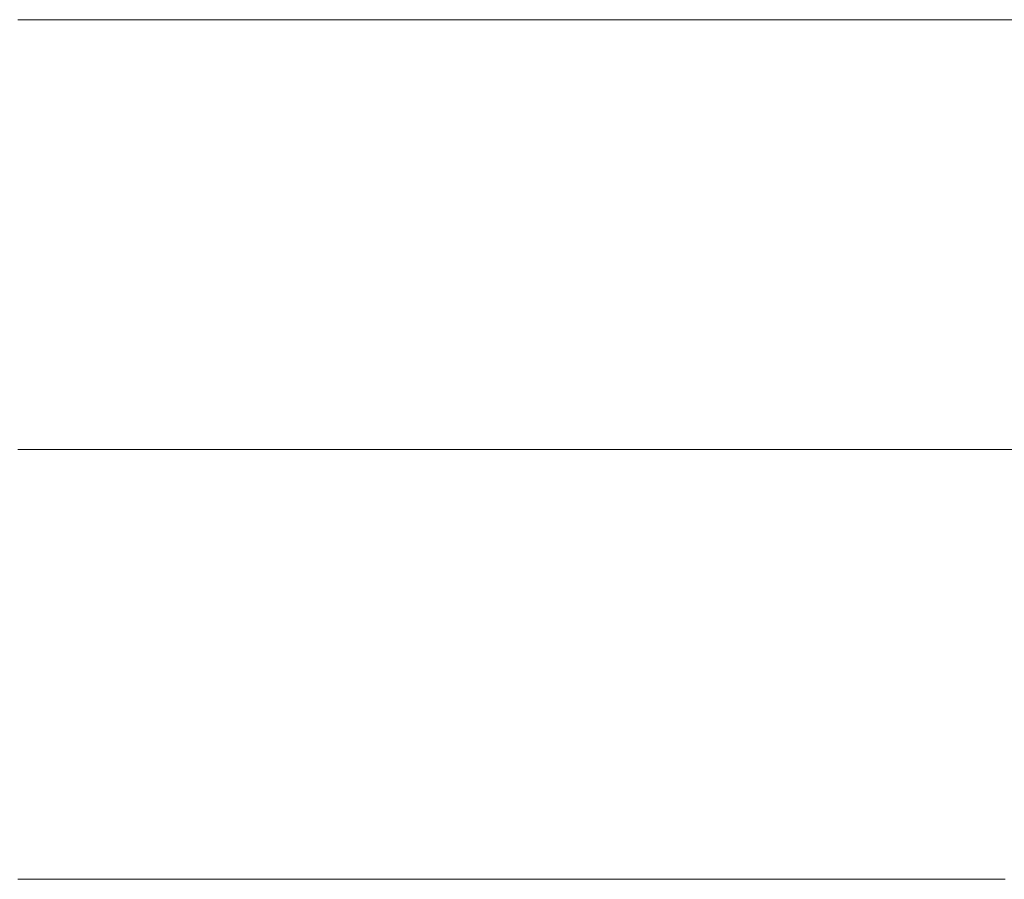
# Model space of a CAD drawing. Units: millimetres. Extents: x 59 to 11996, y 24 to 8424.
# Drawn here: x 8380 to 8396, y 462 to 476 of the extents above; entities that cross this region are included whole.
import ezdxf

# ---------------------------------------------------------------- set-up
doc = ezdxf.new("R2010")
doc.units = ezdxf.units.MM
doc.header["$MEASUREMENT"] = 0
doc.layers.add('(1) Shape lines', color=7, linetype='Continuous', lineweight=35)

# ---------------------------------------------------------------- blocks, each defined once
blk = doc.blocks.new('HATCH_273_c9786fc8-dcb0-4846-bffd-03f850d1ab4b')
at = {"layer": '(1) Shape lines', "color": 0, "lineweight": 9}
for p, q in [((8380.371, 476), (8380.31, 476)), ((8380.374, 469), (8380.31, 469)), ((8380.377, 462), (8380.31, 462))]:
    blk.add_line(p, q, dxfattribs=at)
blk = doc.blocks.new('HATCH_274_e45d305e-bf43-4921-977f-08f7fe4e04d9')
at = {"layer": '(1) Shape lines', "color": 0, "lineweight": 9}
for p, q in [((8380.415, 476), (8380.371, 476)), ((8380.415, 469), (8380.374, 469)), ((8380.415, 462), (8380.377, 462))]:
    blk.add_line(p, q, dxfattribs=at)
blk = doc.blocks.new('HATCH_279_2dcdda92-0d55-4ad5-b94b-a851fc2a4d1c')
at = {"layer": '(1) Shape lines', "color": 0, "lineweight": 9}
for p, q in [((8380.746, 476), (8380.415, 476)), ((8380.761, 469), (8380.415, 469)), ((8380.777, 462), (8380.415, 462))]:
    blk.add_line(p, q, dxfattribs=at)
blk = doc.blocks.new('HATCH_280_962b1ca0-628a-4da6-9b50-aa2de96d8d22')
at = {"layer": '(1) Shape lines', "color": 0, "lineweight": 9}
for p, q in [((8380.983, 476), (8380.746, 476)), ((8380.983, 469), (8380.761, 469)), ((8380.983, 462), (8380.777, 462))]:
    blk.add_line(p, q, dxfattribs=at)
blk = doc.blocks.new('HATCH_285_a1b5a200-5de8-4203-b4b7-3837b4330083')
at = {"layer": '(1) Shape lines', "color": 0, "lineweight": 9}
for p, q in [((8381.063, 476), (8380.983, 476)), ((8381.067, 469), (8380.983, 469)), ((8381.07, 462), (8380.983, 462))]:
    blk.add_line(p, q, dxfattribs=at)
blk = doc.blocks.new('HATCH_286_b3a3f91b-c6a4-4d4f-9400-b7c5cee4ab51')
at = {"layer": '(1) Shape lines', "color": 0, "lineweight": 9}
for p, q in [((8381.12, 476), (8381.063, 476)), ((8381.12, 469), (8381.067, 469)), ((8381.12, 462), (8381.07, 462))]:
    blk.add_line(p, q, dxfattribs=at)
blk = doc.blocks.new('HATCH_291_43b14a95-353a-4e22-8ec5-33dcebd1cd63')
at = {"layer": '(1) Shape lines', "color": 0, "lineweight": 9}
for p, q in [((8381.183, 476), (8381.12, 476)), ((8381.186, 469), (8381.12, 469)), ((8381.189, 462), (8381.12, 462))]:
    blk.add_line(p, q, dxfattribs=at)
blk = doc.blocks.new('HATCH_292_c25185f8-fd4d-4ef0-afcd-c8b2b4bb07f4')
at = {"layer": '(1) Shape lines', "color": 0, "lineweight": 9}
for p, q in [((8381.228, 476), (8381.183, 476)), ((8381.228, 469), (8381.186, 469)), ((8381.228, 462), (8381.189, 462))]:
    blk.add_line(p, q, dxfattribs=at)
blk = doc.blocks.new('HATCH_297_201dfb48-319f-42a8-8aa9-f32988935d80')
at = {"layer": '(1) Shape lines', "color": 0, "lineweight": 9}
for p, q in [((8381.591, 476), (8381.228, 476)), ((8381.607, 469), (8381.228, 469)), ((8381.624, 462), (8381.228, 462))]:
    blk.add_line(p, q, dxfattribs=at)
blk = doc.blocks.new('HATCH_298_495231a9-0bf8-4dde-996a-cfc8040b2cf7')
at = {"layer": '(1) Shape lines', "color": 0, "lineweight": 9}
for p, q in [((8381.85, 476), (8381.591, 476)), ((8381.85, 469), (8381.607, 469)), ((8381.85, 462), (8381.624, 462))]:
    blk.add_line(p, q, dxfattribs=at)
blk = doc.blocks.new('HATCH_303_90f4d38d-787f-40ea-82ea-4a77bbed48dc')
at = {"layer": '(1) Shape lines', "color": 0, "lineweight": 9}
for p, q in [((8381.912, 476), (8381.85, 476)), ((8381.915, 469), (8381.85, 469)), ((8381.918, 462), (8381.85, 462))]:
    blk.add_line(p, q, dxfattribs=at)
blk = doc.blocks.new('HATCH_304_2cac293f-3cb3-4569-9b1c-56940de4961b')
at = {"layer": '(1) Shape lines', "color": 0, "lineweight": 9}
for p, q in [((8381.957, 476), (8381.912, 476)), ((8381.957, 469), (8381.915, 469)), ((8381.957, 462), (8381.918, 462))]:
    blk.add_line(p, q, dxfattribs=at)
blk = doc.blocks.new('HATCH_309_f2b8f558-dd63-4054-83d1-ca1dbafef09a')
at = {"layer": '(1) Shape lines', "color": 0, "lineweight": 9}
for p, q in [((8382.106, 476), (8381.957, 476)), ((8382.113, 469), (8381.957, 469)), ((8382.12, 462), (8381.957, 462))]:
    blk.add_line(p, q, dxfattribs=at)
blk = doc.blocks.new('HATCH_310_3479c732-d935-4991-b502-ec47b1a8bf4b')
at = {"layer": '(1) Shape lines', "color": 0, "lineweight": 9}
for p, q in [((8382.212, 476), (8382.106, 476)), ((8382.212, 469), (8382.113, 469)), ((8382.212, 462), (8382.12, 462))]:
    blk.add_line(p, q, dxfattribs=at)
blk = doc.blocks.new('HATCH_315_ecdd8dba-5928-4c8a-b665-2d3a8803322e')
at = {"layer": '(1) Shape lines', "color": 0, "lineweight": 9}
for p, q in [((8382.382, 476), (8382.212, 476)), ((8382.389, 469), (8382.212, 469)), ((8382.397, 462), (8382.212, 462))]:
    blk.add_line(p, q, dxfattribs=at)
blk = doc.blocks.new('HATCH_316_71d28e54-e5a0-4b79-ba35-449e1377b05e')
at = {"layer": '(1) Shape lines', "color": 0, "lineweight": 9}
for p, q in [((8382.502, 476), (8382.382, 476)), ((8382.502, 469), (8382.389, 469)), ((8382.502, 462), (8382.397, 462))]:
    blk.add_line(p, q, dxfattribs=at)
blk = doc.blocks.new('HATCH_321_dfb7ff2d-29e7-40b2-8f2b-3d5151ca986d')
at = {"layer": '(1) Shape lines', "color": 0, "lineweight": 9}
for p, q in [((8382.563, 476), (8382.502, 476)), ((8382.566, 469), (8382.502, 469)), ((8382.569, 462), (8382.502, 462))]:
    blk.add_line(p, q, dxfattribs=at)
blk = doc.blocks.new('HATCH_322_dc9a0e80-4168-470b-9e30-a28771adfc34')
at = {"layer": '(1) Shape lines', "color": 0, "lineweight": 9}
for p, q in [((8382.606, 476), (8382.563, 476)), ((8382.606, 469), (8382.566, 469)), ((8382.606, 462), (8382.569, 462))]:
    blk.add_line(p, q, dxfattribs=at)
blk = doc.blocks.new('HATCH_327_88ad1fba-0aed-4cc4-add6-9bc2c6088911')
at = {"layer": '(1) Shape lines', "color": 0, "lineweight": 9}
for p, q in [((8382.884, 476), (8382.606, 476)), ((8382.897, 469), (8382.606, 469)), ((8382.91, 462), (8382.606, 462))]:
    blk.add_line(p, q, dxfattribs=at)
blk = doc.blocks.new('HATCH_328_2a34e691-d0d6-4718-bcd9-22d6dc8f49ac')
at = {"layer": '(1) Shape lines', "color": 0, "lineweight": 9}
for p, q in [((8383.082, 476), (8382.884, 476)), ((8383.082, 469), (8382.897, 469)), ((8383.082, 462), (8382.91, 462))]:
    blk.add_line(p, q, dxfattribs=at)
blk = doc.blocks.new('HATCH_333_404b47bf-8179-4366-a2a7-bd87e5514fa3')
at = {"layer": '(1) Shape lines', "color": 0, "lineweight": 9}
for p, q in [((8383.138, 476), (8383.082, 476)), ((8383.141, 469), (8383.082, 469)), ((8383.143, 462), (8383.082, 462))]:
    blk.add_line(p, q, dxfattribs=at)
blk = doc.blocks.new('HATCH_334_b3e0ece1-264b-4309-a87e-2de1f6b1d277')
at = {"layer": '(1) Shape lines', "color": 0, "lineweight": 9}
for p, q in [((8383.178, 476), (8383.138, 476)), ((8383.178, 469), (8383.141, 469)), ((8383.178, 462), (8383.143, 462))]:
    blk.add_line(p, q, dxfattribs=at)
blk = doc.blocks.new('HATCH_339_a86fd8ca-306e-438a-94a9-1836f1cd45cc')
at = {"layer": '(1) Shape lines', "color": 0, "lineweight": 9}
for p, q in [((8383.192, 476), (8383.178, 476)), ((8383.193, 469), (8383.178, 469)), ((8383.194, 462), (8383.178, 462))]:
    blk.add_line(p, q, dxfattribs=at)
blk = doc.blocks.new('HATCH_340_9b300e5f-ce6f-4a09-892a-e6446e46cab0')
at = {"layer": '(1) Shape lines', "color": 0, "lineweight": 9}
for p, q in [((8383.203, 476), (8383.192, 476)), ((8383.203, 469), (8383.193, 469)), ((8383.203, 462), (8383.194, 462))]:
    blk.add_line(p, q, dxfattribs=at)
blk = doc.blocks.new('HATCH_345_9c09288d-f7ea-48f5-9f2d-2b1121e01fb7')
at = {"layer": '(1) Shape lines', "color": 0, "lineweight": 9}
for p, q in [((8383.423, 476), (8383.203, 476)), ((8383.433, 469), (8383.203, 469)), ((8383.443, 462), (8383.203, 462))]:
    blk.add_line(p, q, dxfattribs=at)
blk = doc.blocks.new('HATCH_346_9998944e-d109-4baa-92b1-e23ec4a11771')
at = {"layer": '(1) Shape lines', "color": 0, "lineweight": 9}
for p, q in [((8383.579, 476), (8383.423, 476)), ((8383.579, 469), (8383.433, 469)), ((8383.579, 462), (8383.443, 462))]:
    blk.add_line(p, q, dxfattribs=at)
blk = doc.blocks.new('HATCH_351_071a18e3-7866-46b2-915d-ba4308d79e02')
at = {"layer": '(1) Shape lines', "color": 0, "lineweight": 9}
for p, q in [((8383.586, 476), (8383.579, 476)), ((8383.586, 469), (8383.579, 469)), ((8383.587, 462), (8383.579, 462))]:
    blk.add_line(p, q, dxfattribs=at)
blk = doc.blocks.new('HATCH_352_746abd14-5295-4c93-9558-64f31634b38c')
at = {"layer": '(1) Shape lines', "color": 0, "lineweight": 9}
for p, q in [((8383.591, 476), (8383.586, 476)), ((8383.591, 469), (8383.586, 469)), ((8383.591, 462), (8383.587, 462))]:
    blk.add_line(p, q, dxfattribs=at)
blk = doc.blocks.new('HATCH_357_7c3dd325-4ae3-416c-b028-c860d24845fd')
at = {"layer": '(1) Shape lines', "color": 0, "lineweight": 9}
for p, q in [((8383.641, 476), (8383.591, 476)), ((8383.644, 469), (8383.591, 469)), ((8383.646, 462), (8383.591, 462))]:
    blk.add_line(p, q, dxfattribs=at)
blk = doc.blocks.new('HATCH_358_f0190714-48e7-4b06-a7da-e61c76af0f8f')
at = {"layer": '(1) Shape lines', "color": 0, "lineweight": 9}
for p, q in [((8383.677, 476), (8383.641, 476)), ((8383.677, 469), (8383.644, 469)), ((8383.677, 462), (8383.646, 462))]:
    blk.add_line(p, q, dxfattribs=at)
blk = doc.blocks.new('HATCH_363_be79207f-e80a-47a9-952c-a8f4e1637f0b')
at = {"layer": '(1) Shape lines', "color": 0, "lineweight": 9}
for p, q in [((8383.85, 476), (8383.677, 476)), ((8383.858, 469), (8383.677, 469)), ((8383.866, 462), (8383.677, 462))]:
    blk.add_line(p, q, dxfattribs=at)
blk = doc.blocks.new('HATCH_364_666f77d6-e36f-4cf7-aba2-440750473c05')
at = {"layer": '(1) Shape lines', "color": 0, "lineweight": 9}
for p, q in [((8383.973, 476), (8383.85, 476)), ((8383.973, 469), (8383.858, 469)), ((8383.973, 462), (8383.866, 462))]:
    blk.add_line(p, q, dxfattribs=at)
blk = doc.blocks.new('HATCH_369_2393bd53-a8a8-4f53-a469-b0687e6b67a4')
at = {"layer": '(1) Shape lines', "color": 0, "lineweight": 9}
for p, q in [((8384.008, 476), (8383.973, 476)), ((8384.009, 469), (8383.973, 469)), ((8384.011, 462), (8383.973, 462))]:
    blk.add_line(p, q, dxfattribs=at)
blk = doc.blocks.new('HATCH_370_40072343-fb42-4a41-813d-65b7f868c07d')
at = {"layer": '(1) Shape lines', "color": 0, "lineweight": 9}
for p, q in [((8384.032, 476), (8384.008, 476)), ((8384.032, 469), (8384.009, 469)), ((8384.032, 462), (8384.011, 462))]:
    blk.add_line(p, q, dxfattribs=at)
blk = doc.blocks.new('HATCH_375_1da373a0-273e-4def-b613-0e45a82ad8cd')
at = {"layer": '(1) Shape lines', "color": 0, "lineweight": 9}
for p, q in [((8384.077, 476), (8384.032, 476)), ((8384.079, 469), (8384.032, 469)), ((8384.081, 462), (8384.032, 462))]:
    blk.add_line(p, q, dxfattribs=at)
blk = doc.blocks.new('HATCH_376_6936103f-de31-4882-998b-8b1479dddd1e')
at = {"layer": '(1) Shape lines', "color": 0, "lineweight": 9}
for p, q in [((8384.108, 476), (8384.077, 476)), ((8384.108, 469), (8384.079, 469)), ((8384.108, 462), (8384.081, 462))]:
    blk.add_line(p, q, dxfattribs=at)
blk = doc.blocks.new('HATCH_381_83fe04b9-3100-4ffe-83f9-a8fffb0f56d2')
at = {"layer": '(1) Shape lines', "color": 0, "lineweight": 9}
for p, q in [((8384.285, 476), (8384.108, 476)), ((8384.293, 469), (8384.108, 469)), ((8384.301, 462), (8384.108, 462))]:
    blk.add_line(p, q, dxfattribs=at)
blk = doc.blocks.new('HATCH_382_3572040e-572b-40d2-8b2c-c1c407495a87')
at = {"layer": '(1) Shape lines', "color": 0, "lineweight": 9}
for p, q in [((8384.41, 476), (8384.285, 476)), ((8384.41, 469), (8384.293, 469)), ((8384.41, 462), (8384.301, 462))]:
    blk.add_line(p, q, dxfattribs=at)
blk = doc.blocks.new('HATCH_387_c020b7d3-cbca-4101-b99c-a2b9b5e7bf26')
at = {"layer": '(1) Shape lines', "color": 0, "lineweight": 9}
for p, q in [((8384.447, 476), (8384.41, 476)), ((8384.449, 469), (8384.41, 469)), ((8384.45, 462), (8384.41, 462))]:
    blk.add_line(p, q, dxfattribs=at)
blk = doc.blocks.new('HATCH_388_0c7171c3-82d1-4e9a-b1e0-5b2f0a84774f')
at = {"layer": '(1) Shape lines', "color": 0, "lineweight": 9}
for p, q in [((8384.473, 476), (8384.447, 476)), ((8384.473, 469), (8384.449, 469)), ((8384.473, 462), (8384.45, 462))]:
    blk.add_line(p, q, dxfattribs=at)
blk = doc.blocks.new('HATCH_393_a1f7cae2-0f1c-485b-828f-a30785505080')
at = {"layer": '(1) Shape lines', "color": 0, "lineweight": 9}
for p, q in [((8384.513, 476), (8384.473, 476)), ((8384.514, 469), (8384.473, 469)), ((8384.516, 462), (8384.473, 462))]:
    blk.add_line(p, q, dxfattribs=at)
blk = doc.blocks.new('HATCH_394_8335923f-59b3-4af4-b5ec-b9a91622ca43')
at = {"layer": '(1) Shape lines', "color": 0, "lineweight": 9}
for p, q in [((8384.541, 476), (8384.513, 476)), ((8384.541, 469), (8384.514, 469)), ((8384.541, 462), (8384.516, 462))]:
    blk.add_line(p, q, dxfattribs=at)
blk = doc.blocks.new('HATCH_399_dd615f39-419c-43e5-8c41-ceb69e96e478')
at = {"layer": '(1) Shape lines', "color": 0, "lineweight": 9}
for p, q in [((8384.65, 476), (8384.541, 476)), ((8384.655, 469), (8384.541, 469)), ((8384.66, 462), (8384.541, 462))]:
    blk.add_line(p, q, dxfattribs=at)
blk = doc.blocks.new('HATCH_400_2a93d074-23a4-40eb-a387-81b0be516b54')
at = {"layer": '(1) Shape lines', "color": 0, "lineweight": 9}
for p, q in [((8384.727, 476), (8384.65, 476)), ((8384.727, 469), (8384.655, 469)), ((8384.727, 462), (8384.66, 462))]:
    blk.add_line(p, q, dxfattribs=at)
blk = doc.blocks.new('HATCH_405_aa6ee5c7-8b44-4674-93a4-40fb1d175954')
at = {"layer": '(1) Shape lines', "color": 0, "lineweight": 9}
for p, q in [((8384.757, 476), (8384.727, 476)), ((8384.758, 469), (8384.727, 469)), ((8384.759, 462), (8384.727, 462))]:
    blk.add_line(p, q, dxfattribs=at)
blk = doc.blocks.new('HATCH_406_82c33228-c22d-4781-9c12-8d86998d3ac2')
at = {"layer": '(1) Shape lines', "color": 0, "lineweight": 9}
for p, q in [((8384.777, 476), (8384.757, 476)), ((8384.777, 469), (8384.758, 469)), ((8384.777, 462), (8384.759, 462))]:
    blk.add_line(p, q, dxfattribs=at)
blk = doc.blocks.new('HATCH_411_f9e66699-0f0b-4f1f-b163-aebf39e37c4b')
at = {"layer": '(1) Shape lines', "color": 0, "lineweight": 9}
for p, q in [((8384.863, 476), (8384.777, 476)), ((8384.867, 469), (8384.777, 469)), ((8384.871, 462), (8384.777, 462))]:
    blk.add_line(p, q, dxfattribs=at)
blk = doc.blocks.new('HATCH_412_50fdbea1-0a2e-4746-b659-03c3effe17db')
at = {"layer": '(1) Shape lines', "color": 0, "lineweight": 9}
for p, q in [((8384.924, 476), (8384.863, 476)), ((8384.924, 469), (8384.867, 469)), ((8384.924, 462), (8384.871, 462))]:
    blk.add_line(p, q, dxfattribs=at)
blk = doc.blocks.new('HATCH_417_8a17fa5b-a137-42b8-8f37-77afcc97088e')
at = {"layer": '(1) Shape lines', "color": 0, "lineweight": 9}
for p, q in [((8384.961, 476), (8384.924, 476)), ((8384.962, 469), (8384.924, 469)), ((8384.964, 462), (8384.924, 462))]:
    blk.add_line(p, q, dxfattribs=at)
blk = doc.blocks.new('HATCH_418_4b7d0c50-0561-4b0d-8499-b61ecd181b36')
at = {"layer": '(1) Shape lines', "color": 0, "lineweight": 9}
for p, q in [((8384.987, 476), (8384.961, 476)), ((8384.987, 469), (8384.962, 469)), ((8384.987, 462), (8384.964, 462))]:
    blk.add_line(p, q, dxfattribs=at)
blk = doc.blocks.new('HATCH_423_08741777-cee4-4cd7-91dc-a97143a37ed7')
at = {"layer": '(1) Shape lines', "color": 0, "lineweight": 9}
for p, q in [((8385.107, 476), (8384.987, 476)), ((8385.112, 469), (8384.987, 469)), ((8385.118, 462), (8384.987, 462))]:
    blk.add_line(p, q, dxfattribs=at)
blk = doc.blocks.new('HATCH_424_7aa0d359-558d-4ecc-831d-c53d6c3f3ccf')
at = {"layer": '(1) Shape lines', "color": 0, "lineweight": 9}
for p, q in [((8385.192, 476), (8385.107, 476)), ((8385.192, 469), (8385.112, 469)), ((8385.192, 462), (8385.118, 462))]:
    blk.add_line(p, q, dxfattribs=at)
blk = doc.blocks.new('HATCH_429_3b90be9f-a903-475d-ba58-2b22a788ea20')
at = {"layer": '(1) Shape lines', "color": 0, "lineweight": 9}
for p, q in [((8385.202, 476), (8385.192, 476)), ((8385.202, 469), (8385.192, 469)), ((8385.203, 462), (8385.192, 462))]:
    blk.add_line(p, q, dxfattribs=at)
blk = doc.blocks.new('HATCH_430_293490d8-637f-405c-bfc0-b72ee613e38f')
at = {"layer": '(1) Shape lines', "color": 0, "lineweight": 9}
for p, q in [((8385.209, 476), (8385.202, 476)), ((8385.209, 469), (8385.202, 469)), ((8385.209, 462), (8385.203, 462))]:
    blk.add_line(p, q, dxfattribs=at)
blk = doc.blocks.new('HATCH_435_5837b57c-29e9-4770-8028-a9d1432d7961')
at = {"layer": '(1) Shape lines', "color": 0, "lineweight": 9}
for p, q in [((8385.214, 476), (8385.209, 476)), ((8385.214, 469), (8385.209, 469)), ((8385.214, 462), (8385.209, 462))]:
    blk.add_line(p, q, dxfattribs=at)
blk = doc.blocks.new('HATCH_436_2d5cb348-5c53-4230-8559-14e4a5c25d27')
at = {"layer": '(1) Shape lines', "color": 0, "lineweight": 9}
for p, q in [((8385.217, 476), (8385.214, 476)), ((8385.217, 469), (8385.214, 469)), ((8385.217, 462), (8385.214, 462))]:
    blk.add_line(p, q, dxfattribs=at)
blk = doc.blocks.new('HATCH_441_a03995c2-86dc-4925-bdc3-600eae4dcd16')
at = {"layer": '(1) Shape lines', "color": 0, "lineweight": 9}
for p, q in [((8385.355, 476), (8385.217, 476)), ((8385.361, 469), (8385.217, 469)), ((8385.367, 462), (8385.217, 462))]:
    blk.add_line(p, q, dxfattribs=at)
blk = doc.blocks.new('HATCH_442_23cec8b6-e633-4ff8-a583-ebd8fb32d4d5')
at = {"layer": '(1) Shape lines', "color": 0, "lineweight": 9}
for p, q in [((8385.452, 476), (8385.355, 476)), ((8385.452, 469), (8385.361, 469)), ((8385.452, 462), (8385.367, 462))]:
    blk.add_line(p, q, dxfattribs=at)
blk = doc.blocks.new('HATCH_447_a6a813c1-057f-4510-a1ec-27c521b5b868')
at = {"layer": '(1) Shape lines', "color": 0, "lineweight": 9}
for p, q in [((8385.456, 476), (8385.452, 476)), ((8385.456, 469), (8385.452, 469)), ((8385.456, 462), (8385.452, 462))]:
    blk.add_line(p, q, dxfattribs=at)
blk = doc.blocks.new('HATCH_448_53f94ed8-54a9-4cfe-9c6a-fb3eba4da625')
at = {"layer": '(1) Shape lines', "color": 0, "lineweight": 9}
for p, q in [((8385.459, 476), (8385.456, 476)), ((8385.459, 469), (8385.456, 469)), ((8385.459, 462), (8385.456, 462))]:
    blk.add_line(p, q, dxfattribs=at)
blk = doc.blocks.new('HATCH_453_f2cfc6f3-7d42-4fb9-9165-7bb0af1ac5fb')
at = {"layer": '(1) Shape lines', "color": 0, "lineweight": 9}
for p, q in [((8385.502, 476), (8385.459, 476)), ((8385.504, 469), (8385.459, 469)), ((8385.506, 462), (8385.459, 462))]:
    blk.add_line(p, q, dxfattribs=at)
blk = doc.blocks.new('HATCH_454_6e7427bd-d43b-499d-87cd-fa4e9e701782')
at = {"layer": '(1) Shape lines', "color": 0, "lineweight": 9}
for p, q in [((8385.532, 476), (8385.502, 476)), ((8385.532, 469), (8385.504, 469)), ((8385.532, 462), (8385.506, 462))]:
    blk.add_line(p, q, dxfattribs=at)
blk = doc.blocks.new('HATCH_457_04c65b18-74f4-4a2e-ab18-b198492778a9')
at = {"layer": '(1) Shape lines', "color": 0, "lineweight": 9}
for p, q in [((8385.54, 476), (8385.532, 476)), ((8385.54, 469), (8385.532, 469)), ((8385.54, 462), (8385.532, 462))]:
    blk.add_line(p, q, dxfattribs=at)
blk = doc.blocks.new('HATCH_458_cbd95c9e-ad8e-431e-82f8-19727d248de4')
at = {"layer": '(1) Shape lines', "color": 0, "lineweight": 9}
for p, q in [((8385.545, 476), (8385.54, 476)), ((8385.545, 469), (8385.54, 469)), ((8385.545, 462), (8385.54, 462))]:
    blk.add_line(p, q, dxfattribs=at)
blk = doc.blocks.new('HATCH_461_6c99dcce-0665-466a-8ca9-9373d620959a')
at = {"layer": '(1) Shape lines', "color": 0, "lineweight": 9}
for p, q in [((8385.811, 476), (8385.545, 476)), ((8385.823, 469), (8385.545, 469)), ((8385.835, 462), (8385.545, 462))]:
    blk.add_line(p, q, dxfattribs=at)
blk = doc.blocks.new('HATCH_462_a2097b33-30c5-41e2-99e6-abf780cf0f4e')
at = {"layer": '(1) Shape lines', "color": 0, "lineweight": 9}
for p, q in [((8385.999, 476), (8385.811, 476)), ((8385.999, 469), (8385.823, 469)), ((8385.999, 462), (8385.835, 462))]:
    blk.add_line(p, q, dxfattribs=at)
blk = doc.blocks.new('HATCH_465_e5f85576-a7eb-4239-a25b-503aeece90ef')
at = {"layer": '(1) Shape lines', "color": 0, "lineweight": 9}
for p, q in [((8386.018, 476), (8385.999, 476)), ((8386.019, 469), (8385.999, 469)), ((8386.02, 462), (8385.999, 462))]:
    blk.add_line(p, q, dxfattribs=at)
blk = doc.blocks.new('HATCH_466_48b72a1c-4c1a-4525-bd6c-0d8e99c53281')
at = {"layer": '(1) Shape lines', "color": 0, "lineweight": 9}
for p, q in [((8386.032, 476), (8386.018, 476)), ((8386.032, 469), (8386.019, 469)), ((8386.032, 462), (8386.02, 462))]:
    blk.add_line(p, q, dxfattribs=at)
blk = doc.blocks.new('HATCH_469_a32dd49d-41db-43f4-a725-2c694b77c697')
at = {"layer": '(1) Shape lines', "color": 0, "lineweight": 9}
for p, q in [((8386.269, 476), (8386.032, 476)), ((8386.295, 469), (8386.032, 469)), ((8386.322, 462), (8386.032, 462))]:
    blk.add_line(p, q, dxfattribs=at)
blk = doc.blocks.new('HATCH_470_ed184a1a-9691-4ac3-81c5-5554b311ae5b')
at = {"layer": '(1) Shape lines', "color": 0, "lineweight": 9}
for p, q in [((8386.676, 476), (8386.269, 476)), ((8386.676, 469), (8386.295, 469)), ((8386.676, 462), (8386.322, 462))]:
    blk.add_line(p, q, dxfattribs=at)
blk = doc.blocks.new('HATCH_475_6f5be2bf-b35e-4360-87e3-d37501b28e8e')
at = {"layer": '(1) Shape lines', "color": 0, "lineweight": 9}
for p, q in [((8386.683, 476), (8386.676, 476)), ((8386.684, 469), (8386.676, 469)), ((8386.685, 462), (8386.676, 462))]:
    blk.add_line(p, q, dxfattribs=at)
blk = doc.blocks.new('HATCH_476_296a6632-10d1-4ab7-ba7f-8122dfea4b2c')
at = {"layer": '(1) Shape lines', "color": 0, "lineweight": 9}
for p, q in [((8386.697, 476), (8386.683, 476)), ((8386.697, 469), (8386.684, 469)), ((8386.697, 462), (8386.685, 462))]:
    blk.add_line(p, q, dxfattribs=at)
blk = doc.blocks.new('HATCH_481_63147107-0d33-45a3-b3a1-873e0e53bab6')
at = {"layer": '(1) Shape lines', "color": 0, "lineweight": 9}
for p, q in [((8387.018, 476), (8386.697, 476)), ((8387.056, 469), (8386.697, 469)), ((8387.093, 462), (8386.697, 462))]:
    blk.add_line(p, q, dxfattribs=at)
blk = doc.blocks.new('HATCH_482_28d0d192-ee19-4656-922f-523c5a27c14a')
at = {"layer": '(1) Shape lines', "color": 0, "lineweight": 9}
for p, q in [((8387.597, 476), (8387.018, 476)), ((8387.597, 469), (8387.056, 469)), ((8387.597, 462), (8387.093, 462))]:
    blk.add_line(p, q, dxfattribs=at)
blk = doc.blocks.new('HATCH_487_bd993102-247b-4a32-98ce-13dcf233179f')
at = {"layer": '(1) Shape lines', "color": 0, "lineweight": 9}
for p, q in [((8387.696, 476), (8387.597, 476)), ((8387.708, 469), (8387.597, 469)), ((8387.72, 462), (8387.597, 462))]:
    blk.add_line(p, q, dxfattribs=at)
blk = doc.blocks.new('HATCH_488_be5618b1-0ebb-4663-8e2d-648d7b506b52')
at = {"layer": '(1) Shape lines', "color": 0, "lineweight": 9}
for p, q in [((8387.887, 476), (8387.696, 476)), ((8387.887, 469), (8387.708, 469)), ((8387.887, 462), (8387.72, 462))]:
    blk.add_line(p, q, dxfattribs=at)
blk = doc.blocks.new('HATCH_493_11b874dd-e2bd-45ba-9e13-cfc3e2bc2ca9')
at = {"layer": '(1) Shape lines', "color": 0, "lineweight": 9}
for p, q in [((8388.124, 476), (8387.887, 476)), ((8388.155, 469), (8387.887, 469)), ((8388.186, 462), (8387.887, 462))]:
    blk.add_line(p, q, dxfattribs=at)
blk = doc.blocks.new('HATCH_494_beceebb9-beca-463b-82da-1d1962813d76')
at = {"layer": '(1) Shape lines', "color": 0, "lineweight": 9}
for p, q in [((8388.595, 476), (8388.124, 476)), ((8388.595, 469), (8388.155, 469)), ((8388.595, 462), (8388.186, 462))]:
    blk.add_line(p, q, dxfattribs=at)
blk = doc.blocks.new('HATCH_499_ce7938aa-0d03-47b3-bebe-d6c18fdeeee4')
at = {"layer": '(1) Shape lines', "color": 0, "lineweight": 9}
for p, q in [((8388.876, 476), (8388.595, 476)), ((8388.913, 469), (8388.595, 469)), ((8388.95, 462), (8388.595, 462))]:
    blk.add_line(p, q, dxfattribs=at)
blk = doc.blocks.new('HATCH_500_c2cff796-35c2-488e-a147-ce301ffbef9e')
at = {"layer": '(1) Shape lines', "color": 0, "lineweight": 9}
for p, q in [((8389.444, 476), (8388.876, 476)), ((8389.444, 469), (8388.913, 469)), ((8389.444, 462), (8388.95, 462))]:
    blk.add_line(p, q, dxfattribs=at)
blk = doc.blocks.new('HATCH_507_f008e6cb-d2c2-40aa-8425-64c9cbd4294e')
at = {"layer": '(1) Shape lines', "color": 0, "lineweight": 9}
for p, q in [((8389.93, 476), (8389.444, 476)), ((8389.996, 469), (8389.444, 469)), ((8390.062, 462), (8389.444, 462))]:
    blk.add_line(p, q, dxfattribs=at)
blk = doc.blocks.new('HATCH_508_a46ef442-3fc3-4f23-a84b-58e1c0e5b3cf')
at = {"layer": '(1) Shape lines', "color": 0, "lineweight": 9}
for p, q in [((8390.94, 476), (8389.93, 476)), ((8390.94, 469), (8389.996, 469)), ((8390.94, 462), (8390.062, 462))]:
    blk.add_line(p, q, dxfattribs=at)
blk = doc.blocks.new('HATCH_515_d0937a91-4de9-4f1c-aa08-2c00af3d8a63')
at = {"layer": '(1) Shape lines', "color": 0, "lineweight": 9}
for p, q in [((8391.175, 476), (8390.94, 476)), ((8391.209, 469), (8390.94, 469)), ((8391.242, 462), (8390.94, 462))]:
    blk.add_line(p, q, dxfattribs=at)
blk = doc.blocks.new('HATCH_516_e40162d4-02ff-4c60-9aed-b6d9a05767ff')
at = {"layer": '(1) Shape lines', "color": 0, "lineweight": 9}
for p, q in [((8391.689, 476), (8391.175, 476)), ((8391.689, 469), (8391.209, 469)), ((8391.689, 462), (8391.242, 462))]:
    blk.add_line(p, q, dxfattribs=at)
blk = doc.blocks.new('HATCH_523_d3305199-0a76-4c51-b7c3-1ded69a4398d')
at = {"layer": '(1) Shape lines', "color": 0, "lineweight": 9}
for p, q in [((8391.891, 476), (8391.689, 476)), ((8391.921, 469), (8391.689, 469)), ((8391.95, 462), (8391.689, 462))]:
    blk.add_line(p, q, dxfattribs=at)
blk = doc.blocks.new('HATCH_524_371fdfe7-9f56-4b43-a9c2-9a402784d9b9')
at = {"layer": '(1) Shape lines', "color": 0, "lineweight": 9}
for p, q in [((8392.344, 476), (8391.891, 476)), ((8392.344, 469), (8391.921, 469)), ((8392.344, 462), (8391.95, 462))]:
    blk.add_line(p, q, dxfattribs=at)
blk = doc.blocks.new('HATCH_531_e121289b-b5cf-4592-b7ef-310108bba22f')
at = {"layer": '(1) Shape lines', "color": 0, "lineweight": 9}
for p, q in [((8392.582, 476), (8392.344, 476)), ((8392.618, 469), (8392.344, 469)), ((8392.654, 462), (8392.344, 462))]:
    blk.add_line(p, q, dxfattribs=at)
blk = doc.blocks.new('HATCH_532_122850b5-0aa3-4cce-88d3-f4848bd12872')
at = {"layer": '(1) Shape lines', "color": 0, "lineweight": 9}
for p, q in [((8393.129, 476), (8392.582, 476)), ((8393.129, 469), (8392.618, 469)), ((8393.129, 462), (8392.654, 462))]:
    blk.add_line(p, q, dxfattribs=at)
blk = doc.blocks.new('HATCH_539_a0eb3175-58b4-49ff-ab7f-cab71ab46fe1')
at = {"layer": '(1) Shape lines', "color": 0, "lineweight": 9}
for p, q in [((8393.15, 476), (8393.129, 476)), ((8393.154, 469), (8393.129, 469)), ((8393.157, 462), (8393.129, 462))]:
    blk.add_line(p, q, dxfattribs=at)
blk = doc.blocks.new('HATCH_540_a9b64680-ca69-428b-8373-bfb758e413a9')
at = {"layer": '(1) Shape lines', "color": 0, "lineweight": 9}
for p, q in [((8393.201, 476), (8393.15, 476)), ((8393.201, 469), (8393.154, 469)), ((8393.201, 462), (8393.157, 462))]:
    blk.add_line(p, q, dxfattribs=at)
blk = doc.blocks.new('HATCH_547_e5b628b3-9a35-400b-9605-118538eca4d5')
at = {"layer": '(1) Shape lines', "color": 0, "lineweight": 9}
for p, q in [((8393.334, 476), (8393.201, 476)), ((8393.355, 469), (8393.201, 469)), ((8393.376, 462), (8393.201, 462))]:
    blk.add_line(p, q, dxfattribs=at)
blk = doc.blocks.new('HATCH_548_771da73b-1e3e-4174-9740-97ebaefdb172')
at = {"layer": '(1) Shape lines', "color": 0, "lineweight": 9}
for p, q in [((8393.65, 476), (8393.334, 476)), ((8393.65, 469), (8393.355, 469)), ((8393.65, 462), (8393.376, 462))]:
    blk.add_line(p, q, dxfattribs=at)
blk = doc.blocks.new('HATCH_555_d249f13b-9e69-4b56-ba23-68cbf678076c')
at = {"layer": '(1) Shape lines', "color": 0, "lineweight": 9}
for p, q in [((8393.652, 476), (8393.65, 476)), ((8393.652, 469), (8393.65, 469)), ((8393.652, 462), (8393.65, 462))]:
    blk.add_line(p, q, dxfattribs=at)
blk = doc.blocks.new('HATCH_556_24524849-d4e9-4bb2-a835-b6e99209d168')
at = {"layer": '(1) Shape lines', "color": 0, "lineweight": 9}
for p, q in [((8393.654, 476), (8393.652, 476)), ((8393.654, 469), (8393.652, 469)), ((8393.654, 462), (8393.652, 462))]:
    blk.add_line(p, q, dxfattribs=at)
blk = doc.blocks.new('HATCH_563_17d274ee-2fa9-41ca-91e1-e0317c833f47')
at = {"layer": '(1) Shape lines', "color": 0, "lineweight": 9}
for p, q in [((8393.749, 476), (8393.654, 476)), ((8393.764, 469), (8393.654, 469)), ((8393.779, 462), (8393.654, 462))]:
    blk.add_line(p, q, dxfattribs=at)
blk = doc.blocks.new('HATCH_564_cda2a66f-5b7f-46e9-8689-86f1ba33ebab')
at = {"layer": '(1) Shape lines', "color": 0, "lineweight": 9}
for p, q in [((8393.977, 476), (8393.749, 476)), ((8393.977, 469), (8393.764, 469)), ((8393.977, 462), (8393.779, 462))]:
    blk.add_line(p, q, dxfattribs=at)
blk = doc.blocks.new('HATCH_571_fe1f51d9-cbd3-4ed2-b15b-aafa0b1c66ee')
at = {"layer": '(1) Shape lines', "color": 0, "lineweight": 9}
for p, q in [((8394.031, 476), (8393.977, 476)), ((8394.039, 469), (8393.977, 469)), ((8394.048, 462), (8393.977, 462))]:
    blk.add_line(p, q, dxfattribs=at)
blk = doc.blocks.new('HATCH_572_1a3fbdb9-f195-48e0-b9d3-a59505cf09d5')
at = {"layer": '(1) Shape lines', "color": 0, "lineweight": 9}
for p, q in [((8394.16, 476), (8394.031, 476)), ((8394.16, 469), (8394.039, 469)), ((8394.16, 462), (8394.048, 462))]:
    blk.add_line(p, q, dxfattribs=at)
blk = doc.blocks.new('HATCH_579_f5ae17a3-c370-49c6-8fa8-3933a943f521')
at = {"layer": '(1) Shape lines', "color": 0, "lineweight": 9}
for p, q in [((8394.278, 476), (8394.16, 476)), ((8394.297, 469), (8394.16, 469)), ((8394.316, 462), (8394.16, 462))]:
    blk.add_line(p, q, dxfattribs=at)
blk = doc.blocks.new('HATCH_580_428e111e-cc38-4b01-baed-258ad0af7a89')
at = {"layer": '(1) Shape lines', "color": 0, "lineweight": 9}
for p, q in [((8394.565, 476), (8394.278, 476)), ((8394.565, 469), (8394.297, 469)), ((8394.565, 462), (8394.316, 462))]:
    blk.add_line(p, q, dxfattribs=at)
blk = doc.blocks.new('HATCH_587_cc9afb3a-1032-429a-a0cd-46c51b6f13d9')
at = {"layer": '(1) Shape lines', "color": 0, "lineweight": 9}
for p, q in [((8394.787, 476), (8394.565, 476)), ((8394.823, 469), (8394.565, 469)), ((8394.859, 462), (8394.565, 462))]:
    blk.add_line(p, q, dxfattribs=at)
blk = doc.blocks.new('HATCH_588_dc596ffb-95f8-4803-a53f-7cb2681c9890')
at = {"layer": '(1) Shape lines', "color": 0, "lineweight": 9}
for p, q in [((8395.332, 476), (8394.787, 476)), ((8395.332, 469), (8394.823, 469)), ((8395.332, 462), (8394.859, 462))]:
    blk.add_line(p, q, dxfattribs=at)
blk = doc.blocks.new('HATCH_595_0a735bb4-ad0a-4847-a26e-c2504e2a89a4')
at = {"layer": '(1) Shape lines', "color": 0, "lineweight": 9}
for p, q in [((8395.458, 476), (8395.332, 476)), ((8395.479, 469), (8395.332, 469)), ((8395.499, 462), (8395.332, 462))]:
    blk.add_line(p, q, dxfattribs=at)
blk = doc.blocks.new('HATCH_596_9d30345e-c654-4801-a51a-77de99f1fb4f')
at = {"layer": '(1) Shape lines', "color": 0, "lineweight": 9}
for p, q in [((8395.772, 476), (8395.458, 476)), ((8395.772, 469), (8395.479, 469)), ((8395.772, 462), (8395.499, 462))]:
    blk.add_line(p, q, dxfattribs=at)
blk = doc.blocks.new('HATCH_603_6f3ac005-f962-43b9-8604-211bd7387ae2')
at = {"layer": '(1) Shape lines', "color": 0, "lineweight": 9}
for p, q in [((8395.893, 476), (8395.772, 476)), ((8395.913, 469), (8395.772, 469)), ((8395.934, 462), (8395.772, 462))]:
    blk.add_line(p, q, dxfattribs=at)
blk = doc.blocks.new('HATCH_604_da26b56e-b496-4ecb-9ece-d8d3fd810780')
at = {"layer": '(1) Shape lines', "color": 0, "lineweight": 9}
for p, q in [((8396.199, 476), (8395.893, 476)), ((8396.199, 469), (8395.913, 469)), ((8396.199, 462), (8395.934, 462))]:
    blk.add_line(p, q, dxfattribs=at)
blk = doc.blocks.new('HATCH_611_043114b4-d541-4846-94f1-a341ceb71d1b')
at = {"layer": '(1) Shape lines', "color": 0, "lineweight": 9}
for p, q in [((8396.345, 476), (8396.199, 476)), ((8396.37, 469), (8396.199, 469)), ((8396.395, 462), (8396.199, 462))]:
    blk.add_line(p, q, dxfattribs=at)
blk = doc.blocks.new('HATCH_612_51b0f632-3ecb-45d1-b34d-6b92f23899c3')
at = {"layer": '(1) Shape lines', "color": 0, "lineweight": 9}
for p, q in [((8396.719, 476), (8396.345, 476)), ((8396.719, 469), (8396.37, 469))]:
    blk.add_line(p, q, dxfattribs=at)
blk = doc.blocks.new('GROUP_0_ae8b0a26-e984-468c-8d5b-c36712b4b031')
at = {"layer": '(1) Shape lines', "color": 154, "linetype": 'ByBlock'}
for name in ['HATCH_273_c9786fc8-dcb0-4846-bffd-03f850d1ab4b', 'HATCH_274_e45d305e-bf43-4921-977f-08f7fe4e04d9', 'HATCH_279_2dcdda92-0d55-4ad5-b94b-a851fc2a4d1c', 'HATCH_280_962b1ca0-628a-4da6-9b50-aa2de96d8d22', 'HATCH_285_a1b5a200-5de8-4203-b4b7-3837b4330083', 'HATCH_286_b3a3f91b-c6a4-4d4f-9400-b7c5cee4ab51', 'HATCH_291_43b14a95-353a-4e22-8ec5-33dcebd1cd63', 'HATCH_292_c25185f8-fd4d-4ef0-afcd-c8b2b4bb07f4', 'HATCH_297_201dfb48-319f-42a8-8aa9-f32988935d80', 'HATCH_298_495231a9-0bf8-4dde-996a-cfc8040b2cf7', 'HATCH_303_90f4d38d-787f-40ea-82ea-4a77bbed48dc', 'HATCH_304_2cac293f-3cb3-4569-9b1c-56940de4961b', 'HATCH_309_f2b8f558-dd63-4054-83d1-ca1dbafef09a', 'HATCH_310_3479c732-d935-4991-b502-ec47b1a8bf4b', 'HATCH_315_ecdd8dba-5928-4c8a-b665-2d3a8803322e', 'HATCH_316_71d28e54-e5a0-4b79-ba35-449e1377b05e', 'HATCH_321_dfb7ff2d-29e7-40b2-8f2b-3d5151ca986d', 'HATCH_322_dc9a0e80-4168-470b-9e30-a28771adfc34', 'HATCH_327_88ad1fba-0aed-4cc4-add6-9bc2c6088911', 'HATCH_328_2a34e691-d0d6-4718-bcd9-22d6dc8f49ac', 'HATCH_333_404b47bf-8179-4366-a2a7-bd87e5514fa3', 'HATCH_334_b3e0ece1-264b-4309-a87e-2de1f6b1d277', 'HATCH_339_a86fd8ca-306e-438a-94a9-1836f1cd45cc', 'HATCH_340_9b300e5f-ce6f-4a09-892a-e6446e46cab0', 'HATCH_345_9c09288d-f7ea-48f5-9f2d-2b1121e01fb7', 'HATCH_346_9998944e-d109-4baa-92b1-e23ec4a11771', 'HATCH_351_071a18e3-7866-46b2-915d-ba4308d79e02', 'HATCH_352_746abd14-5295-4c93-9558-64f31634b38c', 'HATCH_357_7c3dd325-4ae3-416c-b028-c860d24845fd', 'HATCH_358_f0190714-48e7-4b06-a7da-e61c76af0f8f', 'HATCH_363_be79207f-e80a-47a9-952c-a8f4e1637f0b', 'HATCH_364_666f77d6-e36f-4cf7-aba2-440750473c05', 'HATCH_369_2393bd53-a8a8-4f53-a469-b0687e6b67a4', 'HATCH_370_40072343-fb42-4a41-813d-65b7f868c07d', 'HATCH_375_1da373a0-273e-4def-b613-0e45a82ad8cd', 'HATCH_376_6936103f-de31-4882-998b-8b1479dddd1e', 'HATCH_381_83fe04b9-3100-4ffe-83f9-a8fffb0f56d2', 'HATCH_382_3572040e-572b-40d2-8b2c-c1c407495a87', 'HATCH_387_c020b7d3-cbca-4101-b99c-a2b9b5e7bf26', 'HATCH_388_0c7171c3-82d1-4e9a-b1e0-5b2f0a84774f', 'HATCH_393_a1f7cae2-0f1c-485b-828f-a30785505080', 'HATCH_394_8335923f-59b3-4af4-b5ec-b9a91622ca43', 'HATCH_399_dd615f39-419c-43e5-8c41-ceb69e96e478', 'HATCH_400_2a93d074-23a4-40eb-a387-81b0be516b54', 'HATCH_405_aa6ee5c7-8b44-4674-93a4-40fb1d175954', 'HATCH_406_82c33228-c22d-4781-9c12-8d86998d3ac2', 'HATCH_411_f9e66699-0f0b-4f1f-b163-aebf39e37c4b', 'HATCH_412_50fdbea1-0a2e-4746-b659-03c3effe17db', 'HATCH_417_8a17fa5b-a137-42b8-8f37-77afcc97088e', 'HATCH_418_4b7d0c50-0561-4b0d-8499-b61ecd181b36', 'HATCH_423_08741777-cee4-4cd7-91dc-a97143a37ed7', 'HATCH_424_7aa0d359-558d-4ecc-831d-c53d6c3f3ccf', 'HATCH_429_3b90be9f-a903-475d-ba58-2b22a788ea20', 'HATCH_430_293490d8-637f-405c-bfc0-b72ee613e38f', 'HATCH_435_5837b57c-29e9-4770-8028-a9d1432d7961', 'HATCH_436_2d5cb348-5c53-4230-8559-14e4a5c25d27', 'HATCH_441_a03995c2-86dc-4925-bdc3-600eae4dcd16', 'HATCH_442_23cec8b6-e633-4ff8-a583-ebd8fb32d4d5', 'HATCH_447_a6a813c1-057f-4510-a1ec-27c521b5b868', 'HATCH_448_53f94ed8-54a9-4cfe-9c6a-fb3eba4da625', 'HATCH_453_f2cfc6f3-7d42-4fb9-9165-7bb0af1ac5fb', 'HATCH_454_6e7427bd-d43b-499d-87cd-fa4e9e701782', 'HATCH_457_04c65b18-74f4-4a2e-ab18-b198492778a9', 'HATCH_458_cbd95c9e-ad8e-431e-82f8-19727d248de4', 'HATCH_461_6c99dcce-0665-466a-8ca9-9373d620959a', 'HATCH_462_a2097b33-30c5-41e2-99e6-abf780cf0f4e', 'HATCH_465_e5f85576-a7eb-4239-a25b-503aeece90ef', 'HATCH_466_48b72a1c-4c1a-4525-bd6c-0d8e99c53281', 'HATCH_469_a32dd49d-41db-43f4-a725-2c694b77c697', 'HATCH_470_ed184a1a-9691-4ac3-81c5-5554b311ae5b', 'HATCH_475_6f5be2bf-b35e-4360-87e3-d37501b28e8e', 'HATCH_476_296a6632-10d1-4ab7-ba7f-8122dfea4b2c', 'HATCH_481_63147107-0d33-45a3-b3a1-873e0e53bab6', 'HATCH_482_28d0d192-ee19-4656-922f-523c5a27c14a', 'HATCH_487_bd993102-247b-4a32-98ce-13dcf233179f', 'HATCH_488_be5618b1-0ebb-4663-8e2d-648d7b506b52', 'HATCH_493_11b874dd-e2bd-45ba-9e13-cfc3e2bc2ca9', 'HATCH_494_beceebb9-beca-463b-82da-1d1962813d76', 'HATCH_499_ce7938aa-0d03-47b3-bebe-d6c18fdeeee4', 'HATCH_500_c2cff796-35c2-488e-a147-ce301ffbef9e', 'HATCH_507_f008e6cb-d2c2-40aa-8425-64c9cbd4294e', 'HATCH_508_a46ef442-3fc3-4f23-a84b-58e1c0e5b3cf', 'HATCH_515_d0937a91-4de9-4f1c-aa08-2c00af3d8a63', 'HATCH_516_e40162d4-02ff-4c60-9aed-b6d9a05767ff', 'HATCH_523_d3305199-0a76-4c51-b7c3-1ded69a4398d', 'HATCH_524_371fdfe7-9f56-4b43-a9c2-9a402784d9b9', 'HATCH_531_e121289b-b5cf-4592-b7ef-310108bba22f', 'HATCH_532_122850b5-0aa3-4cce-88d3-f4848bd12872', 'HATCH_539_a0eb3175-58b4-49ff-ab7f-cab71ab46fe1', 'HATCH_540_a9b64680-ca69-428b-8373-bfb758e413a9', 'HATCH_547_e5b628b3-9a35-400b-9605-118538eca4d5', 'HATCH_548_771da73b-1e3e-4174-9740-97ebaefdb172', 'HATCH_555_d249f13b-9e69-4b56-ba23-68cbf678076c', 'HATCH_556_24524849-d4e9-4bb2-a835-b6e99209d168', 'HATCH_563_17d274ee-2fa9-41ca-91e1-e0317c833f47', 'HATCH_564_cda2a66f-5b7f-46e9-8689-86f1ba33ebab', 'HATCH_571_fe1f51d9-cbd3-4ed2-b15b-aafa0b1c66ee', 'HATCH_572_1a3fbdb9-f195-48e0-b9d3-a59505cf09d5', 'HATCH_579_f5ae17a3-c370-49c6-8fa8-3933a943f521', 'HATCH_580_428e111e-cc38-4b01-baed-258ad0af7a89', 'HATCH_587_cc9afb3a-1032-429a-a0cd-46c51b6f13d9', 'HATCH_588_dc596ffb-95f8-4803-a53f-7cb2681c9890', 'HATCH_595_0a735bb4-ad0a-4847-a26e-c2504e2a89a4', 'HATCH_596_9d30345e-c654-4801-a51a-77de99f1fb4f', 'HATCH_603_6f3ac005-f962-43b9-8604-211bd7387ae2', 'HATCH_604_da26b56e-b496-4ecb-9ece-d8d3fd810780', 'HATCH_611_043114b4-d541-4846-94f1-a341ceb71d1b', 'HATCH_612_51b0f632-3ecb-45d1-b34d-6b92f23899c3']:
    blk.add_blockref(name, (0, 0), dxfattribs=at)

msp = doc.modelspace()

# ---------------------------------------------------------------- block references
at = {"color": 7, "linetype": 'ByBlock'}
msp.add_blockref('GROUP_0_ae8b0a26-e984-468c-8d5b-c36712b4b031', (0, 0), dxfattribs=at)

doc.saveas('drawing.dxf')
